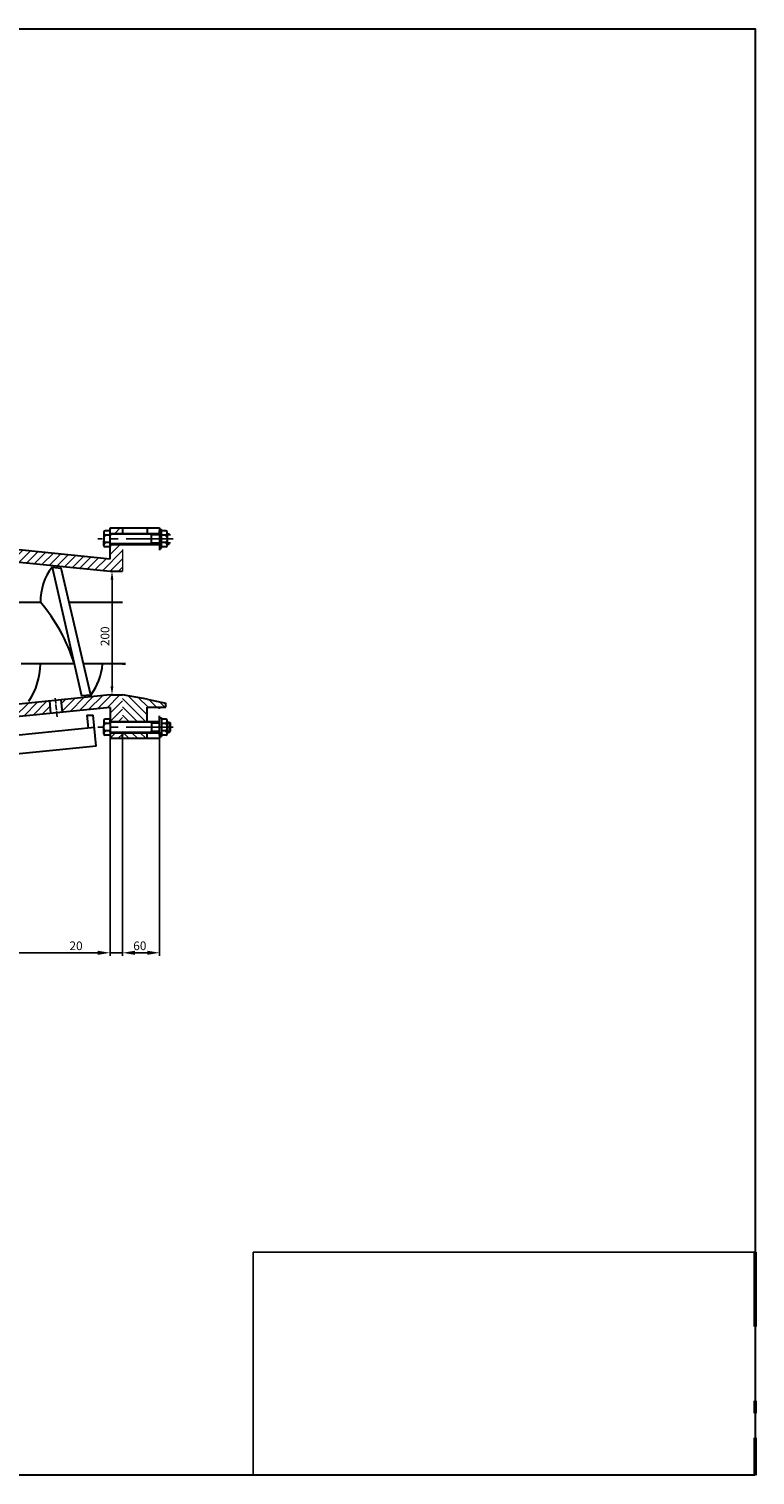
# Model space of a CAD drawing. Units: millimetres. Extents: x 14 to 825, y -648 to -64.
# Drawn here: x 531 to 825, y -648 to -64 of the extents above; entities that cross this region are included whole.
import ezdxf

# ---------------------------------------------------------------- set-up
doc = ezdxf.new("R2010")
doc.units = ezdxf.units.MM
doc.linetypes.add('CENTER2', pattern=[28.575, 19.05, -3.175, 3.175, -3.175])
doc.layers.get('0').update_dxf_attribs({"linetype": 'CONTINUOUS'})
doc.layers.get('DEFPOINTS').update_dxf_attribs({"linetype": 'CONTINUOUS'})
doc.layers.add('BAO', color=1, linetype='CONTINUOUS', lineweight=30)
doc.layers.add('duongbao', color=1, linetype='CONTINUOUS', lineweight=50)
for name, color, linetype in [('K_THUOC', 2, 'CONTINUOUS'), ('M_CAT', 6, 'CONTINUOUS'), ('TAM', 3, 'CENTER2')]:
    doc.layers.add(name, color=color, linetype=linetype)
doc.styles.add('TA', font='romans.shx', dxfattribs={"oblique": 15, "height": 3.5})
doc.dimstyles.new('KT_TCVN', dxfattribs={"dimtxt": 3.5, "dimasz": 3.5, "dimexe": 1.25, "dimexo": 0, "dimtad": 1, "dimtoh": 1, "dimdec": 0, "dimlfac": 4, "dimdsep": 46, "dimtxsty": 'TA', "dimcen": 2.5, "dimclrd": 256, "dimclre": 256, "dimclrt": 256, "dimadec": 0, "dimazin": 0, "dimtm": 1e-09, "dimtfac": 0.7, "dimtdec": 0, "dimtmove": 0, "dimatfit": 3, "dimfxl": 1, "dimtzin": 0, "dimlwd": -1, "dimlwe": -1, "dimarcsym": 0})
pattern_1 = [(225, (-1566.714, 2408.5905), (1.683798, -1.683798), [])]

# ---------------------------------------------------------------- blocks, each defined once
blk = doc.blocks.new('*D126')
at = {"layer": 'DEFPOINTS', "color": 0}
for p in [(569.18, -349.08), (584.18, -350.33), (584.18, -436.95)]:
    blk.add_point(p, dxfattribs=at)
at = {"layer": 'K_THUOC'}
for p, q in [((569.18, -349.08), (569.18, -438.2)), ((584.18, -350.33), (584.18, -438.2)), ((574.18, -436.95), (579.18, -436.95))]:
    blk.add_line(p, q, dxfattribs=at)
for points in [[(574.18, -436.12), (574.18, -437.79), (569.18, -436.95)], [(579.18, -436.12), (579.18, -437.79), (584.18, -436.95)]]:
    blk.add_solid(points, dxfattribs=at)
at = {"layer": 'K_THUOC', "insert": (576.18, -434.58), "char_height": 3.5, "attachment_point": 5, "style": 'TA'}
blk.add_mtext('60', dxfattribs=at)
blk = doc.blocks.new('*D125')
at = {"layer": 'DEFPOINTS', "color": 0}
for p in [(564.18, -350.33), (569.18, -350.33), (564.18, -436.95)]:
    blk.add_point(p, dxfattribs=at)
at = {"layer": 'K_THUOC'}
for p, q in [((564.18, -350.33), (564.18, -438.2)), ((569.18, -350.33), (569.18, -438.2)), ((559.18, -436.95), (546.67, -436.95)), ((569.18, -436.95), (564.18, -436.95)), ((574.18, -436.95), (579.18, -436.95))]:
    blk.add_line(p, q, dxfattribs=at)
for points in [[(559.18, -436.12), (559.18, -437.79), (564.18, -436.95)], [(574.18, -436.12), (574.18, -437.79), (569.18, -436.95)]]:
    blk.add_solid(points, dxfattribs=at)
at = {"layer": 'K_THUOC', "insert": (550.43, -434.58), "char_height": 3.5, "attachment_point": 5, "style": 'TA'}
blk.add_mtext('20', dxfattribs=at)
blk = doc.blocks.new('*D113')
at = {"layer": 'DEFPOINTS', "color": 0}
for p in [(564.18, -350.33), (314.18, -366.83), (564.18, -436.95)]:
    blk.add_point(p, dxfattribs=at)
at = {"layer": 'K_THUOC'}
for p, q in [((564.18, -350.33), (564.18, -438.2)), ((314.18, -366.83), (314.18, -438.2)), ((319.18, -436.95), (559.18, -436.95))]:
    blk.add_line(p, q, dxfattribs=at)
for points in [[(319.18, -436.12), (319.18, -437.79), (314.18, -436.95)], [(559.18, -436.12), (559.18, -437.79), (564.18, -436.95)]]:
    blk.add_solid(points, dxfattribs=at)
at = {"layer": 'K_THUOC', "insert": (438.25, -434.58), "char_height": 3.5, "attachment_point": 5, "style": 'TA'}
blk.add_mtext('1000', dxfattribs=at)
blk = doc.blocks.new('*D132')
at = {"layer": 'DEFPOINTS', "color": 0}
for p in [(569.18, -282.83), (564.94, -332.83), (569.18, -332.83)]:
    blk.add_point(p, dxfattribs=at)
at = {"layer": 'K_THUOC'}
for p, q in [((569.18, -282.83), (563.69, -282.83)), ((564.94, -286.33), (564.94, -329.33)), ((569.18, -332.83), (563.69, -332.83))]:
    blk.add_line(p, q, dxfattribs=at)
for points in [[(564.36, -286.33), (565.52, -286.33), (564.94, -282.83)], [(564.36, -329.33), (565.52, -329.33), (564.94, -332.83)]]:
    blk.add_solid(points, dxfattribs=at)
at = {"layer": 'K_THUOC', "insert": (562.57, -309.14), "char_height": 3.5, "attachment_point": 5, "rotation": 90, "style": 'TA'}
blk.add_mtext('200', dxfattribs=at)

msp = doc.modelspace()

# ---------------------------------------------------------------- hatches: boundary and pattern name
at = {"layer": 'M_CAT', "ltscale": 5}
h = msp.add_hatch(dxfattribs=at)
h.set_pattern_fill('ANSI31', color=256, scale=0.75, angle=180, style=0)
h.set_pattern_definition(pattern_1)
h.paths.add_polyline_path([(406.68, -262.06), (406.68, -242.83), (410.13, -242.83), (410.13, -237.83), (401.68, -237.83), (401.68, -266.58), (564.18, -282.83), (569.18, -282.83), (569.18, -272.08), (564.18, -272.08), (564.18, -273.08), (564.18, -277.81)])
h.paths.add_polyline_path([(569.18, -265.33), (564.18, -265.33), (564.18, -267.58), (569.18, -267.58)], flags=17)
h.paths.add_polyline_path([(417.93, -237.83), (414.74, -237.83), (414.74, -242.83), (415.49, -242.83), (417.93, -242.83)], flags=17)
h = msp.add_hatch(dxfattribs=at)
h.set_pattern_fill('ANSI31', color=256, scale=0.75, angle=180, style=0)
h.set_pattern_definition(pattern_1)
h.paths.add_polyline_path([(539.83, -335.27), (507.07, -338.55), (507.65, -343.51), (540.19, -340.26)])
h.paths.add_polyline_path([(569.18, -332.83), (564.18, -332.83), (544.38, -334.81), (544.97, -339.78), (564.18, -337.86), (564.18, -343.58), (569.18, -343.58)])
h.paths.add_polyline_path([(569.18, -348.08), (564.18, -348.08), (564.18, -350.33), (569.18, -350.33)])
at = {"layer": 'M_CAT', "ltscale": 2}
h = msp.add_hatch(dxfattribs=at)
h.set_pattern_fill('ANSI31', color=256, scale=0.75, angle=90, style=0)
h.set_pattern_definition([(135, (-1486.9375, 2024.9592), (-1.683798, -1.683798), [])])
h.paths.add_polyline_path([(579.18, -348.08), (569.18, -348.08), (569.18, -349.08), (569.18, -350.33), (579.18, -350.33)])
h.paths.add_polyline_path([(579.18, -337.83), (586.68, -337.83), (586.68, -336.1), (579.18, -334.49), (569.18, -332.83), (569.18, -343.58), (579.18, -343.58)])

# ---------------------------------------------------------------- linework, layer by layer
for p, q in [((824.59, -557.87), (621.94, -557.87)), ((621.94, -557.87), (621.94, -647.87))]:
    msp.add_line(p, q)
at = {"layer": 'BAO', "ltscale": 5}
for p, q in [((406.68, -262.06), (564.18, -277.81)), ((401.68, -266.58), (564.18, -282.83)), ((561.68, -267.08), (561.68, -270.58)), ((564.18, -266.58), (562.18, -266.58)), ((564.18, -268.33), (562.43, -268.33)), ((564.18, -265.33), (584.18, -265.33)), ((564.18, -269.08), (564.18, -265.33)), ((564.18, -267.83), (564.18, -266.58)), ((564.18, -267.83), (564.18, -267.58)), ((564.18, -267.58), (584.18, -267.58)), ((564.18, -269.83), (564.18, -267.83)), ((564.18, -267.83), (580.93, -267.83)), ((564.18, -267.83), (564.18, -268.33)), ((564.18, -268.01), (564.18, -268.51)), ((569.18, -265.33), (569.18, -267.81)), ((569.18, -267.81), (569.18, -267.83)), ((579.18, -265.33), (579.18, -267.83)), ((580.93, -267.83), (580.93, -268.33)), ((580.93, -267.83), (584.18, -267.83)), ((580.93, -271.83), (580.93, -268.33)), ((584.18, -265.33), (584.18, -274.38)), ((584.18, -266.08), (584.93, -266.08)), ((584.18, -267.83), (584.18, -266.58)), ((584.18, -267.83), (584.18, -271.83)), ((584.93, -273.58), (584.93, -266.08)), ((586.68, -266.58), (584.93, -266.58)), ((586.43, -268.33), (584.93, -268.33)), ((587.18, -267.58), (587.18, -267.08)), ((587.18, -267.58), (587.18, -269.08)), ((587.18, -267.83), (588.22, -267.83)), ((587.18, -267.83), (587.18, -267.83)), ((561.68, -272.58), (561.68, -270.58)), ((564.18, -273.08), (562.18, -273.08)), ((564.18, -271.33), (562.43, -271.33)), ((564.18, -271.83), (564.18, -269.83)), ((564.18, -277.81), (564.18, -270.33)), ((564.18, -277.81), (564.18, -270.33)), ((580.93, -271.83), (564.18, -271.83)), ((564.18, -271.83), (564.18, -273.08)), ((564.18, -272.08), (584.18, -272.08)), ((580.93, -271.83), (580.93, -271.33)), ((580.93, -271.83), (584.18, -271.83)), ((584.18, -271.83), (584.18, -273.08)), ((584.18, -273.58), (584.93, -273.58)), ((586.43, -271.33), (584.93, -271.33)), ((586.68, -273.08), (584.93, -273.08)), ((587.18, -269.08), (587.18, -270.96)), ((587.18, -270.96), (587.18, -272.58)), ((587.18, -271.83), (588.22, -271.83)), ((587.18, -271.83), (587.18, -271.83)), ((540.72, -281.24), (544.45, -281.62)), ((540.72, -281.24), (552.65, -333.23)), ((556.37, -332.86), (544.45, -281.61)), ((564.18, -282.83), (569.18, -282.83)), ((564.18, -282.83), (569.18, -282.83)), ((522.87, -295.33), (536.06, -295.33)), ((547.64, -295.33), (569.18, -295.33)), ((548.87, -295.33), (569.18, -295.33)), ((549.69, -320.33), (528.2, -320.33)), ((569.18, -320.33), (553.46, -320.33)), ((570.43, -320.33), (554.72, -320.33)), ((569.18, -320.33), (554.72, -320.33)), ((570.43, -320.33), (554.72, -320.33)), ((569.18, -320.33), (570.43, -320.33)), ((564.18, -332.83), (320.18, -357.23)), ((556.37, -332.86), (552.65, -333.23)), ((564.18, -332.83), (569.18, -332.83)), ((564.18, -332.83), (569.18, -332.83)), ((579.18, -334.49), (569.18, -332.83)), ((564.18, -337.86), (339.96, -360.28)), ((540.19, -340.26), (539.83, -335.27)), ((544.97, -339.78), (544.38, -334.81)), ((564.18, -337.86), (564.18, -345.36)), ((579.18, -334.49), (586.68, -336.1)), ((579.18, -337.83), (586.68, -337.83)), ((579.18, -343.83), (579.18, -337.83)), ((584.18, -338.42), (584.18, -337.83)), ((586.68, -337.83), (586.68, -336.1)), ((554.81, -340.95), (557.31, -340.95)), ((554.81, -340.95), (555.35, -346.28)), ((558.57, -353.5), (557.31, -340.95)), ((561.68, -343.08), (561.68, -345.08)), ((564.18, -342.58), (562.18, -342.58)), ((564.18, -344.33), (562.43, -344.33)), ((564.18, -343.83), (564.18, -342.58)), ((564.18, -343.83), (564.18, -343.58)), ((564.18, -343.58), (584.18, -343.58)), ((564.18, -343.83), (564.18, -345.83)), ((584.18, -343.83), (564.18, -343.83)), ((580.93, -343.83), (584.18, -343.83)), ((580.93, -343.83), (580.93, -344.33)), ((580.93, -343.83), (580.93, -347.33)), ((584.18, -349.08), (584.18, -341.29)), ((584.18, -342.08), (584.93, -342.08)), ((584.18, -343.83), (584.18, -342.58)), ((584.18, -347.83), (584.18, -343.83)), ((584.93, -342.08), (584.93, -349.58)), ((586.68, -342.58), (584.93, -342.58)), ((586.43, -344.33), (584.93, -344.33)), ((587.18, -344.71), (587.18, -343.08)), ((587.18, -343.83), (587.18, -343.83)), ((587.18, -343.83), (588.22, -343.83)), ((588.22, -343.83), (588.59, -344.21)), ((588.22, -347.83), (588.22, -343.83)), ((588.59, -347.46), (588.59, -344.21)), ((557.82, -346.03), (344.01, -367.41)), ((561.68, -348.58), (561.68, -345.08)), ((564.18, -349.08), (562.18, -349.08)), ((564.18, -347.33), (562.43, -347.33)), ((564.18, -345.83), (564.18, -347.83)), ((564.18, -346.58), (564.18, -350.33)), ((564.18, -347.66), (564.18, -347.16)), ((564.18, -347.83), (564.18, -347.33)), ((564.18, -347.83), (564.18, -349.08)), ((564.18, -347.83), (584.18, -347.83)), ((564.18, -348.08), (584.18, -348.08)), ((564.18, -350.33), (584.18, -350.33)), ((569.18, -350.33), (569.18, -347.83)), ((569.18, -347.83), (569.18, -349.08)), ((579.18, -349.08), (579.18, -347.83)), ((579.18, -350.33), (579.18, -347.83)), ((580.93, -347.83), (580.93, -347.33)), ((580.93, -347.83), (584.18, -347.83)), ((584.18, -347.83), (584.18, -350.33)), ((584.18, -349.58), (584.93, -349.58)), ((586.43, -347.33), (584.93, -347.33)), ((586.68, -349.08), (584.93, -349.08)), ((587.18, -346.58), (587.18, -344.71)), ((587.18, -348.08), (587.18, -346.58)), ((587.18, -347.83), (587.18, -347.83)), ((587.18, -347.83), (588.22, -347.83)), ((587.18, -348.08), (587.18, -348.58)), ((588.22, -347.83), (588.59, -347.46)), ((558.57, -353.5), (340.06, -375.35))]:
    msp.add_line(p, q, dxfattribs=at)
at = {"layer": 'BAO'}
msp.add_lwpolyline([(824.59, -647.87), (13.59, -647.87), (13.59, -63.87), (824.59, -63.87)], close=True, dxfattribs=at)
at = {"layer": 'BAO', "ltscale": 5}
for centre, radius, start, end in [((562.18, -267.08), 0.5, 90, 180), ((562.43, -267.58), 0.75, 180, 270), ((562.43, -269.08), 0.75, 90, 180), ((586.43, -267.58), 0.75, 270, 0), ((586.43, -269.08), 0.75, 0, 90), ((586.68, -267.08), 0.5, 0, 90), ((562.43, -270.58), 0.75, 270, 270), ((562.43, -270.58), 0.75, 180, 270), ((562.43, -272.08), 0.75, 90, 180), ((562.18, -272.58), 0.5, 180, 270), ((586.68, -271.83), 0.5, 90, 90), ((586.43, -270.58), 0.75, 270, 0), ((586.43, -272.08), 0.75, 0, 90), ((586.68, -272.58), 0.5, 270, 0), ((558.68, -295), 22.63, 142.55307, 180.8391), ((482, -341.07), 70.81, 17.26366, 40.23749), ((507.24, -319.63), 28.83, 326.93171, 358.59348), ((538.34, -318.95), 22.78, 322.35913, 356.51377), ((562.18, -343.08), 0.5, 90, 180), ((562.43, -343.58), 0.75, 180, 270), ((562.43, -345.08), 0.75, 90, 180), ((562.43, -345.08), 0.75, 90, 90), ((586.68, -343.83), 0.5, 270, 270), ((586.43, -343.58), 0.75, 270, 0), ((586.43, -345.08), 0.75, 0, 90), ((586.68, -343.08), 0.5, 0, 90), ((562.43, -346.58), 0.75, 180, 270), ((562.43, -348.08), 0.75, 90, 180), ((562.18, -348.58), 0.5, 180, 270), ((586.43, -346.58), 0.75, 270, 0), ((586.43, -348.08), 0.75, 0, 90), ((586.68, -348.58), 0.5, 270, 0)]:
    msp.add_arc(centre, radius, start, end, dxfattribs=at)
at = {"layer": 'duongbao'}
for p, q in [((824.59, -587.87), (824.59, -557.87)), ((824.59, -622.87), (824.59, -617.87)), ((824.59, -637.87), (824.59, -632.87)), ((824.59, -647.87), (824.59, -637.87))]:
    msp.add_line(p, q, dxfattribs=at)
at = {"layer": 'K_THUOC', "ltscale": 5}
for p, q in [((584.18, -268.21), (580.93, -268.21)), ((588.59, -268.21), (587.18, -268.21)), ((584.18, -271.46), (580.93, -271.46)), ((588.59, -271.46), (587.18, -271.46)), ((564.18, -349.08), (564.18, -337.86)), ((564.18, -337.86), (564.18, -345.36)), ((584.18, -344.21), (580.93, -344.21)), ((588.59, -344.21), (587.18, -344.21)), ((584.18, -347.46), (580.93, -347.46)), ((588.59, -347.46), (587.18, -347.46))]:
    msp.add_line(p, q, dxfattribs=at)
at = {"layer": 'M_CAT', "color": 1, "lineweight": 0, "ltscale": 5}
msp.add_line((569.18, -274.08), (569.18, -282.83), dxfattribs=at)
msp.add_line((569.18, -274.08), (569.18, -282.83), dxfattribs=at)
at = {"layer": 'TAM'}
for p, q in [((589.7, -269.83), (559.18, -269.83)), ((589.7, -345.83), (559.18, -345.83))]:
    msp.add_line(p, q, dxfattribs=at)
at = {"layer": 'TAM', "ltscale": 0.1}
msp.add_line((542.78, -341.72), (542.02, -334.13), dxfattribs=at)

# ---------------------------------------------------------------- dimensions: what is measured, and where the dimension line sits
at = {"layer": 'K_THUOC'}
dim = msp.add_linear_dim(base=(564.94, -332.83), p1=(569.18, -282.83), p2=(569.18, -332.83), angle=90, dimstyle='KT_TCVN', dxfattribs=at)
dim.commit()
dim.dimension.update_dxf_attribs({"geometry": '*D132', "text_midpoint": (564.94, -309.14), "dimtype": 160})
at = {"layer": 'K_THUOC', "ltscale": 5}
for base, p1, p2, picture, middle in [((564.18, -436.95), (314.18, -366.83), (564.18, -350.33), '*D113', (438.25, -436.95)), ((564.18, -436.95), (569.18, -350.33), (564.18, -350.33), '*D125', (550.43, -436.95)), ((584.18, -436.95), (569.18, -349.08), (584.18, -350.33), '*D126', (576.18, -436.95))]:
    dim = msp.add_linear_dim(base=base, p1=p1, p2=p2, dimstyle='KT_TCVN', override={"dimasz": 5}, dxfattribs=at)
    dim.commit()
    dim.dimension.update_dxf_attribs({"geometry": picture, "text_midpoint": middle, "dimtype": 160})

doc.saveas('drawing.dxf')
